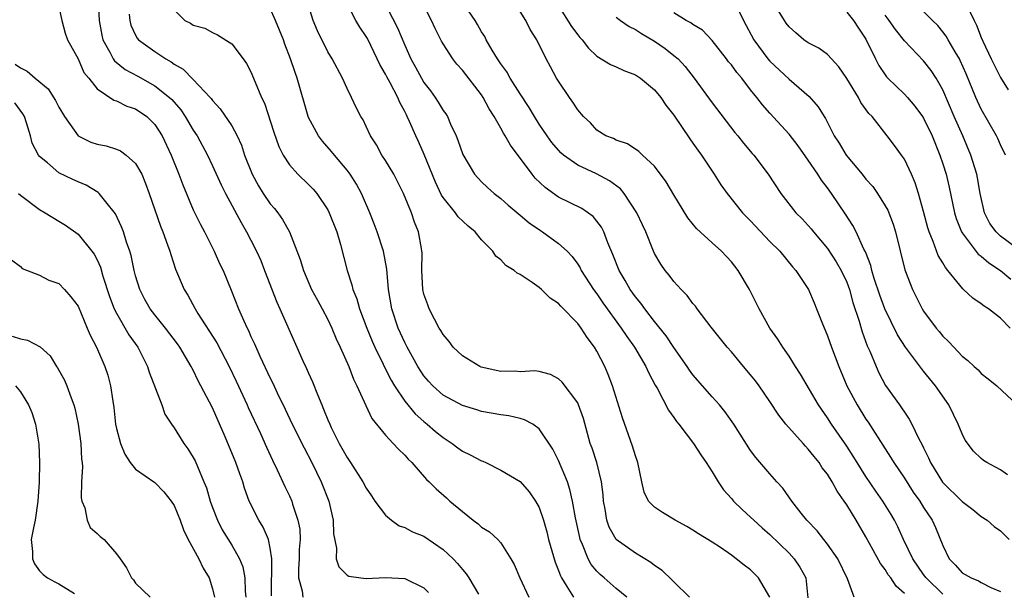
# Model space of a CAD drawing. Units: inches. Extents: x 2598000 to 2601000, y 1506000 to 1509000.
# Drawn here: x 2599707 to 2599809, y 1506598 to 1506657 of the extents above; entities that cross this region are included whole.
import ezdxf

# ---------------------------------------------------------------- set-up
doc = ezdxf.new("R2010")
doc.units = ezdxf.units.IN
doc.header["$MEASUREMENT"] = 0
doc.layers.add('LD25981506_2ft', color=254, linetype='Continuous')

msp = doc.modelspace()

# ---------------------------------------------------------------- linework, layer by layer
at = {"layer": 'LD25981506_2ft'}
for points, elevation in [([(2599744.21, 1506660.21), (2599746.25, 1506656.25), (2599747, 1506654.42), (2599747.64, 1506653), (2599748.13, 1506652.13), (2599748.73, 1506651), (2599749, 1506650.55), (2599749.68, 1506649.68), (2599750.16, 1506649), (2599750.49, 1506648.49), (2599751, 1506647.64), (2599751.28, 1506647.28), (2599751.44, 1506647), (2599751.78, 1506646.22), (2599752.36, 1506645), (2599752.54, 1506644.54), (2599753.04, 1506643.04), (2599754.27, 1506641), (2599755, 1506640.2), (2599755.61, 1506639.61), (2599756.3, 1506639), (2599757, 1506638.48), (2599757.78, 1506637.78), (2599759, 1506636.75), (2599759.94, 1506635.94), (2599761.13, 1506635.13), (2599761.34, 1506635), (2599763, 1506633.81), (2599763.9, 1506633), (2599764.43, 1506632.43), (2599765, 1506631.65), (2599765.25, 1506631.25), (2599765.37, 1506631), (2599766.65, 1506629), (2599767, 1506628.55), (2599767.63, 1506627.63), (2599769.54, 1506625), (2599770.11, 1506624.11), (2599770.9, 1506623), (2599772.09, 1506621), (2599772.36, 1506620.36), (2599773.07, 1506619.07), (2599773.27, 1506618.73), (2599774.45, 1506616.45), (2599775, 1506615.7), (2599775.28, 1506615.28), (2599775.51, 1506615), (2599777.06, 1506613), (2599777.8, 1506611.8), (2599778.38, 1506611), (2599779, 1506610.04), (2599779.62, 1506609), (2599780.16, 1506608.16), (2599781, 1506607.25), (2599781.21, 1506607), (2599782.11, 1506606.11), (2599783, 1506605.32), (2599783.32, 1506605), (2599784.2, 1506604.2), (2599785, 1506603.51), (2599787, 1506601.56), (2599787.53, 1506601), (2599788.13, 1506600.13), (2599788.73, 1506599), (2599788.94, 1506596.94)], 8398), ([(2599711, 1506658.41), (2599711.32, 1506657), (2599711.68, 1506655.68), (2599711.91, 1506655), (2599713, 1506653), (2599713.6, 1506651.6), (2599714.11, 1506651), (2599715, 1506649.87), (2599716.72, 1506648.72), (2599717, 1506648.65), (2599718.09, 1506648.09), (2599719, 1506647.81), (2599720.16, 1506647), (2599721, 1506646.17), (2599721.76, 1506645), (2599722.71, 1506643), (2599723.5, 1506641), (2599723.9, 1506639.9), (2599725, 1506637.3), (2599725.76, 1506635.76), (2599726.17, 1506635), (2599727.18, 1506633), (2599727.73, 1506631.73), (2599728.09, 1506631), (2599728.94, 1506628.94), (2599729.71, 1506627), (2599730.24, 1506625.76), (2599730.6, 1506625), (2599730.74, 1506624.74), (2599731, 1506624.13), (2599731.36, 1506623.36), (2599731.92, 1506622.08), (2599733, 1506619.78), (2599733.26, 1506619.27), (2599733.73, 1506618.27), (2599734.57, 1506616.57), (2599735.3, 1506615), (2599736.52, 1506612.52), (2599737.32, 1506611), (2599738.31, 1506609), (2599739.1, 1506607), (2599739.56, 1506605), (2599739.6, 1506603.6), (2599739.91, 1506602.09), (2599739.86, 1506601), (2599740.14, 1506600.14), (2599741, 1506599.3), (2599741.19, 1506599.19), (2599742.44, 1506599), (2599743, 1506598.93), (2599745, 1506599.04), (2599747, 1506598.94), (2599749, 1506597.97), (2599749.49, 1506597.49)], 8384), ([(2599715.11, 1506659), (2599715.21, 1506657), (2599715.47, 1506655.47), (2599715.57, 1506655), (2599716.31, 1506653.69), (2599716.66, 1506653), (2599716.79, 1506652.79), (2599717.91, 1506651.91), (2599719.21, 1506651.21), (2599721, 1506650.21), (2599722.51, 1506649), (2599722.76, 1506648.76), (2599723.69, 1506647.69), (2599724.16, 1506647), (2599725, 1506645.58), (2599725.39, 1506645), (2599726.48, 1506643), (2599727, 1506641.87), (2599727.89, 1506639.89), (2599728.34, 1506639), (2599729.97, 1506635.97), (2599730.55, 1506635), (2599731, 1506634.14), (2599731.57, 1506633), (2599732.01, 1506632.01), (2599732.41, 1506631), (2599733.68, 1506627.68), (2599734, 1506627), (2599735.77, 1506623), (2599736.4, 1506621.6), (2599736.79, 1506620.79), (2599737, 1506620.29), (2599737.41, 1506619.41), (2599737.92, 1506618.08), (2599738.36, 1506617), (2599738.56, 1506616.56), (2599739, 1506615.44), (2599739.19, 1506615), (2599739.36, 1506614.64), (2599740.18, 1506613), (2599741, 1506611.52), (2599741.36, 1506611), (2599742.65, 1506609), (2599743, 1506608.33), (2599743.53, 1506607.53), (2599743.9, 1506607), (2599745, 1506605.53), (2599745.61, 1506605), (2599746.42, 1506604.42), (2599747, 1506604.23), (2599747.8, 1506603.8), (2599749, 1506603.33), (2599751, 1506601.97), (2599752.04, 1506601), (2599752.51, 1506600.51), (2599753, 1506599.87), (2599753.41, 1506599.41), (2599753.67, 1506599), (2599754.68, 1506597.32)], 8386), ([(2599770.1, 1506597), (2599769, 1506597.91), (2599767.76, 1506599), (2599767.34, 1506599.34), (2599767, 1506599.69), (2599766.4, 1506600.4), (2599766.09, 1506601), (2599765.51, 1506602.49), (2599765.27, 1506603), (2599765.21, 1506603.21), (2599764.76, 1506605.24), (2599764.45, 1506607), (2599764.19, 1506608.19), (2599763.93, 1506609), (2599763, 1506611.21), (2599762.4, 1506612.4), (2599761, 1506614.52), (2599760.32, 1506615), (2599759.46, 1506615.46), (2599759, 1506615.59), (2599757.85, 1506615.85), (2599757, 1506615.98), (2599755, 1506616.33), (2599754.5, 1506616.5), (2599753, 1506616.93), (2599751, 1506618.03), (2599749.92, 1506619), (2599749.48, 1506619.48), (2599749, 1506620.03), (2599748.37, 1506621), (2599747.25, 1506623), (2599747, 1506623.49), (2599746.32, 1506625), (2599745.65, 1506627), (2599745.31, 1506629), (2599745.14, 1506631.14), (2599744.79, 1506633), (2599744.13, 1506635), (2599743.83, 1506635.83), (2599743.36, 1506637), (2599742.5, 1506639), (2599741.97, 1506639.97), (2599741.32, 1506641), (2599741, 1506641.44), (2599739.68, 1506643), (2599739.38, 1506643.38), (2599738.43, 1506644.43), (2599738.01, 1506645), (2599737, 1506646.92), (2599736.96, 1506647), (2599735.82, 1506651), (2599735.59, 1506651.59), (2599735.11, 1506653), (2599734.53, 1506654.53), (2599734.37, 1506655), (2599733.98, 1506655.98), (2599733.55, 1506657), (2599733, 1506658.26)], 8392), ([(2599776.62, 1506597), (2599775, 1506598.58), (2599774.81, 1506598.81), (2599773.78, 1506599.78), (2599773, 1506600.29), (2599772.62, 1506600.62), (2599771, 1506601.56), (2599768.99, 1506603), (2599768.28, 1506604.28), (2599768.04, 1506605), (2599767.86, 1506606.14), (2599767.69, 1506607), (2599767.64, 1506607.64), (2599767.47, 1506609), (2599766.98, 1506611), (2599766.49, 1506612.49), (2599766.31, 1506613), (2599765.6, 1506615.6), (2599765.1, 1506617), (2599765, 1506617.21), (2599763.37, 1506619.37), (2599763, 1506619.71), (2599762.16, 1506620.16), (2599761, 1506620.47), (2599760.53, 1506620.53), (2599759, 1506620.45), (2599758.5, 1506620.5), (2599757, 1506620.48), (2599754.94, 1506620.94), (2599754.8, 1506621), (2599753, 1506622.1), (2599752.05, 1506623), (2599751.61, 1506623.61), (2599751, 1506624.33), (2599750.75, 1506624.75), (2599750.59, 1506625), (2599750.09, 1506625.91), (2599749.54, 1506627), (2599749.42, 1506627.42), (2599749, 1506628.51), (2599748.88, 1506629), (2599748.78, 1506631), (2599748.81, 1506632.81), (2599748.79, 1506633), (2599748.73, 1506633.27), (2599748.45, 1506635), (2599748.03, 1506636.03), (2599747.7, 1506637), (2599746.89, 1506639), (2599746.26, 1506640.26), (2599745.86, 1506641), (2599745, 1506642.43), (2599744.63, 1506643), (2599744.05, 1506644.05), (2599743.45, 1506645), (2599743, 1506645.97), (2599742.66, 1506646.66), (2599742.43, 1506647), (2599741.94, 1506647.94), (2599741.45, 1506649), (2599741, 1506649.91), (2599740.52, 1506651), (2599739.45, 1506653), (2599739, 1506653.72), (2599737.91, 1506655.91), (2599737.46, 1506657), (2599736.86, 1506659)], 8394), ([(2599785, 1506597), (2599783.83, 1506599), (2599783, 1506599.83), (2599782.32, 1506600.32), (2599781.5, 1506601), (2599781, 1506601.37), (2599779.85, 1506602.15), (2599779, 1506602.71), (2599777.58, 1506603.58), (2599777, 1506603.98), (2599776.36, 1506604.36), (2599775.16, 1506605), (2599773.82, 1506605.82), (2599773, 1506606.36), (2599772.38, 1506607), (2599771.92, 1506607.92), (2599771.67, 1506609), (2599771.25, 1506611), (2599771, 1506611.69), (2599770.72, 1506612.72), (2599769.66, 1506615.66), (2599768.61, 1506619), (2599768.17, 1506620.17), (2599767.82, 1506621), (2599767, 1506622.6), (2599766.76, 1506623), (2599766, 1506624), (2599765.37, 1506625), (2599765, 1506625.47), (2599763.26, 1506627.26), (2599763, 1506627.56), (2599762.12, 1506628.12), (2599761.22, 1506629), (2599761, 1506629.2), (2599760.27, 1506629.73), (2599759, 1506630.58), (2599758.7, 1506630.7), (2599758.4, 1506631), (2599757.52, 1506631.52), (2599757, 1506632.08), (2599756.47, 1506632.47), (2599756.17, 1506633), (2599755, 1506634.18), (2599754.33, 1506635), (2599753.6, 1506635.6), (2599752.56, 1506636.56), (2599752.27, 1506637), (2599751, 1506638.59), (2599750.83, 1506638.83), (2599750.19, 1506640.19), (2599749.04, 1506643.04), (2599748.42, 1506644.42), (2599748.14, 1506645), (2599747.5, 1506646.5), (2599747.27, 1506647), (2599747.17, 1506647.17), (2599747, 1506647.54), (2599746.48, 1506648.48), (2599746.28, 1506649), (2599745.5, 1506650.5), (2599745.14, 1506651.14), (2599745, 1506651.43), (2599744.41, 1506652.41), (2599744.14, 1506653), (2599743.12, 1506655.12), (2599743, 1506655.33), (2599742.32, 1506656.32), (2599741.91, 1506657), (2599740.88, 1506659)], 8396), ([(2599793.79, 1506597), (2599793.08, 1506598.92), (2599792.07, 1506601), (2599791, 1506602.52), (2599790.61, 1506603), (2599789.91, 1506603.91), (2599788.85, 1506605), (2599788.27, 1506605.73), (2599787.28, 1506607), (2599786.35, 1506608.35), (2599785.74, 1506609), (2599785, 1506609.82), (2599783.53, 1506611.53), (2599783, 1506612.25), (2599781.26, 1506615), (2599780.33, 1506616.33), (2599779.77, 1506617), (2599779, 1506617.85), (2599777, 1506620.12), (2599776.63, 1506620.63), (2599776.38, 1506621), (2599775, 1506622.97), (2599774.2, 1506624.2), (2599773, 1506625.69), (2599771.98, 1506627), (2599771.58, 1506627.58), (2599771, 1506628.26), (2599770.47, 1506629), (2599769.94, 1506629.94), (2599769.3, 1506631), (2599768.66, 1506632.66), (2599768.13, 1506633.87), (2599767.71, 1506635), (2599767.48, 1506635.48), (2599767, 1506636.12), (2599766.6, 1506636.6), (2599765.42, 1506637.42), (2599763, 1506638.62), (2599761.61, 1506639.61), (2599760.59, 1506640.59), (2599760.26, 1506641), (2599758.01, 1506644.01), (2599757.46, 1506645), (2599757.27, 1506645.27), (2599757, 1506645.79), (2599756.3, 1506647), (2599755.79, 1506647.79), (2599755.18, 1506649), (2599755, 1506649.26), (2599753, 1506651.82), (2599752.44, 1506652.44), (2599752, 1506653), (2599751, 1506654.56), (2599750.84, 1506654.84), (2599750.17, 1506656.17), (2599749.8, 1506657), (2599748.75, 1506659)], 8400), ([(2599799, 1506597.37), (2599798.13, 1506598.13), (2599797.58, 1506599), (2599797.32, 1506599.32), (2599797, 1506599.86), (2599796.5, 1506600.5), (2599795, 1506603.29), (2599793.98, 1506605), (2599793, 1506606.6), (2599792.74, 1506607), (2599792.01, 1506608.01), (2599791.5, 1506609), (2599791, 1506609.79), (2599790.46, 1506610.46), (2599790.13, 1506611), (2599789.62, 1506611.62), (2599789, 1506612.41), (2599788.7, 1506612.7), (2599788.45, 1506613), (2599786.66, 1506615), (2599785.93, 1506615.93), (2599785, 1506617.35), (2599783.87, 1506619), (2599783.5, 1506619.5), (2599783, 1506620.13), (2599782.25, 1506621), (2599781, 1506622.51), (2599780.55, 1506623), (2599778.9, 1506625.1), (2599777.45, 1506627), (2599777.26, 1506627.26), (2599777, 1506627.55), (2599776.39, 1506628.39), (2599775.76, 1506629), (2599775, 1506629.83), (2599774.51, 1506630.51), (2599774.09, 1506631), (2599773.64, 1506631.64), (2599773, 1506632.75), (2599772.88, 1506633), (2599772.09, 1506635), (2599771.74, 1506635.74), (2599771.16, 1506637), (2599769.85, 1506639), (2599769.47, 1506639.47), (2599768.31, 1506640.31), (2599766.96, 1506641.04), (2599765, 1506641.95), (2599763.51, 1506643), (2599763.24, 1506643.24), (2599762.3, 1506644.3), (2599761.81, 1506645), (2599761, 1506646.21), (2599760.51, 1506647), (2599759.95, 1506647.95), (2599759, 1506649.37), (2599757.97, 1506651), (2599757.64, 1506651.64), (2599757, 1506652.48), (2599756.8, 1506652.8), (2599756.65, 1506653), (2599756.09, 1506653.91), (2599755.49, 1506655), (2599755.32, 1506655.32), (2599755, 1506655.83), (2599754.59, 1506656.59), (2599754.33, 1506657), (2599752.96, 1506659)], 8402), ([(2599763, 1506658.51), (2599764.37, 1506656.37), (2599765, 1506655.51), (2599765.23, 1506655.23), (2599765.46, 1506655), (2599766.13, 1506654.13), (2599767, 1506653.28), (2599768.41, 1506652.41), (2599769, 1506652.16), (2599769.79, 1506651.79), (2599771, 1506651.35), (2599771.52, 1506651), (2599773, 1506649.8), (2599773.64, 1506649), (2599774.19, 1506648.19), (2599775, 1506647.16), (2599776.68, 1506644.68), (2599777, 1506644.25), (2599777.51, 1506643.51), (2599777.88, 1506643), (2599779.22, 1506641), (2599779.9, 1506639.9), (2599780.55, 1506639), (2599782.16, 1506637), (2599782.57, 1506636.56), (2599783, 1506636.14), (2599785, 1506634.01), (2599786.02, 1506633), (2599787.36, 1506631.35), (2599787.69, 1506631), (2599789.01, 1506629), (2599789.62, 1506627.62), (2599789.87, 1506627), (2599790.4, 1506625.6), (2599791, 1506624.17), (2599791.41, 1506623), (2599792.18, 1506621), (2599793.02, 1506619), (2599794.08, 1506617), (2599795, 1506615.53), (2599795.22, 1506615.22), (2599797, 1506612.44), (2599797.57, 1506611.57), (2599797.91, 1506611), (2599799, 1506609.38), (2599799.93, 1506607.93), (2599800.59, 1506607), (2599801, 1506606.32), (2599801.89, 1506605), (2599802.24, 1506604.24), (2599803, 1506602.36), (2599803.67, 1506601), (2599804.32, 1506600.32), (2599805, 1506599.54), (2599805.94, 1506599), (2599806.71, 1506598.71), (2599807, 1506598.53), (2599808.01, 1506597.99), (2599809, 1506597.58)], 8406), ([(2599781.29, 1506659), (2599782.26, 1506657), (2599783.32, 1506655), (2599784.8, 1506653), (2599785, 1506652.77), (2599787, 1506650.88), (2599789.1, 1506649.1), (2599790.03, 1506648.03), (2599790.64, 1506647), (2599790.79, 1506646.79), (2599791.7, 1506645), (2599792.22, 1506644.22), (2599792.94, 1506643), (2599794.6, 1506641), (2599795, 1506640.49), (2599795.71, 1506639.71), (2599796.2, 1506639), (2599797, 1506637.72), (2599797.26, 1506637.26), (2599797.82, 1506635.82), (2599798.08, 1506635), (2599799.06, 1506631.06), (2599799.85, 1506629), (2599800.24, 1506628.24), (2599800.85, 1506627), (2599801, 1506626.76), (2599802.31, 1506625), (2599802.63, 1506624.63), (2599803, 1506624.15), (2599803.6, 1506623.6), (2599804.13, 1506623), (2599805, 1506622.07), (2599805.61, 1506621.61), (2599806.25, 1506621), (2599806.66, 1506620.66), (2599807, 1506620.28), (2599807.72, 1506619.72), (2599808.61, 1506619), (2599810.75, 1506617)], 8412), ([(2599810.01, 1506625), (2599809, 1506626.01), (2599807.74, 1506627), (2599807.29, 1506627.29), (2599807, 1506627.53), (2599806.11, 1506628.11), (2599805.16, 1506629), (2599805.07, 1506629.07), (2599803.53, 1506631), (2599803.28, 1506631.28), (2599803, 1506631.78), (2599802.53, 1506632.53), (2599802, 1506634), (2599801.57, 1506635), (2599801.44, 1506635.44), (2599801, 1506637.12), (2599800.47, 1506639), (2599800.12, 1506640.12), (2599799.74, 1506641), (2599799, 1506642.58), (2599798.71, 1506643), (2599797.98, 1506643.98), (2599797.19, 1506645), (2599795.63, 1506647), (2599795.31, 1506647.31), (2599794.48, 1506648.48), (2599794.21, 1506649), (2599793, 1506650.97), (2599792.19, 1506652.19), (2599791, 1506653.45), (2599790.11, 1506654.11), (2599789, 1506654.69), (2599788.55, 1506655), (2599787.7, 1506655.7), (2599787, 1506656.33), (2599786.71, 1506656.71), (2599786.52, 1506657), (2599785.29, 1506659)], 8414), ([(2599809.53, 1506643), (2599809, 1506644.06), (2599808.71, 1506644.71), (2599808.57, 1506645), (2599807, 1506647.77), (2599806.43, 1506649), (2599805.44, 1506651.44), (2599804.82, 1506652.82), (2599804.72, 1506653), (2599804.27, 1506653.73), (2599803.54, 1506655), (2599803.35, 1506655.35), (2599803, 1506655.82), (2599802.47, 1506656.47), (2599801.91, 1506657), (2599799.9, 1506659)], 8420), ([(2599805.52, 1506658.48), (2599806.26, 1506657), (2599806.52, 1506656.52), (2599807, 1506655.23), (2599807.17, 1506654.83), (2599808.03, 1506653), (2599809, 1506651.06), (2599809.79, 1506649.79)], 8422), ([(2599718.34, 1506657.66), (2599718.38, 1506657), (2599718.5, 1506656.5), (2599719, 1506655.46), (2599719.16, 1506655.16), (2599719.3, 1506655), (2599721, 1506653.76), (2599722.14, 1506653), (2599722.7, 1506652.7), (2599723, 1506652.46), (2599723.93, 1506651.93), (2599725, 1506650.85), (2599726.75, 1506649), (2599726.87, 1506648.87), (2599727, 1506648.68), (2599727.81, 1506647.81), (2599729, 1506646.02), (2599729.55, 1506645), (2599730.01, 1506644.01), (2599730.34, 1506643), (2599731.11, 1506641), (2599731.78, 1506639.78), (2599732.27, 1506639), (2599733, 1506637.93), (2599733.44, 1506637.44), (2599733.79, 1506637), (2599734.29, 1506636.29), (2599735, 1506635), (2599736.13, 1506632.13), (2599736.45, 1506631), (2599737.31, 1506629), (2599737.91, 1506627.91), (2599738.42, 1506627), (2599739, 1506625.9), (2599739.43, 1506625), (2599739.86, 1506623.86), (2599740.28, 1506623), (2599741.17, 1506621), (2599741.67, 1506619.67), (2599742.02, 1506619), (2599742.94, 1506616.94), (2599743.59, 1506615.59), (2599745, 1506613.85), (2599745.81, 1506613), (2599746.37, 1506612.38), (2599747, 1506611.77), (2599747.35, 1506611.35), (2599747.74, 1506611), (2599749.25, 1506609.25), (2599749.53, 1506609), (2599750.26, 1506608.26), (2599751.34, 1506607.34), (2599751.7, 1506607), (2599753, 1506605.9), (2599754.11, 1506605), (2599754.63, 1506604.63), (2599755, 1506604.29), (2599755.81, 1506603.81), (2599756.68, 1506603), (2599757, 1506602.65), (2599758.06, 1506601), (2599758.4, 1506600.4), (2599758.98, 1506599), (2599759.93, 1506597)], 8388), ([(2599723, 1506658.1), (2599724.13, 1506657), (2599724.72, 1506656.72), (2599725, 1506656.5), (2599726.19, 1506656.19), (2599727, 1506655.75), (2599727.51, 1506655.51), (2599729, 1506654.57), (2599730.18, 1506653), (2599730.54, 1506652.54), (2599731, 1506651.65), (2599731.42, 1506650.58), (2599732.1, 1506649), (2599732.4, 1506648.4), (2599733.38, 1506645.38), (2599733.89, 1506643.89), (2599734.35, 1506643), (2599735, 1506641.97), (2599735.88, 1506641), (2599737, 1506639.95), (2599737.46, 1506639.46), (2599737.85, 1506639), (2599739, 1506637.29), (2599739.15, 1506637), (2599739.92, 1506635), (2599740.31, 1506633.69), (2599741, 1506631), (2599741.51, 1506629.51), (2599741.6, 1506629), (2599742.03, 1506628.03), (2599742.29, 1506627), (2599743.05, 1506625), (2599743.62, 1506623.62), (2599743.9, 1506623), (2599744.76, 1506621.24), (2599744.91, 1506620.91), (2599745.58, 1506619.58), (2599745.92, 1506619), (2599747, 1506617.38), (2599748.08, 1506616.08), (2599749, 1506615.27), (2599749.34, 1506615), (2599750.22, 1506614.22), (2599751, 1506613.6), (2599751.93, 1506613), (2599752.53, 1506612.53), (2599753, 1506612.2), (2599753.82, 1506611.82), (2599755, 1506611.17), (2599755.13, 1506611.13), (2599755.43, 1506611), (2599757, 1506610.21), (2599759, 1506609.02), (2599759.94, 1506607.94), (2599760.61, 1506607), (2599761, 1506606.31), (2599761.45, 1506605), (2599761.79, 1506603.79), (2599761.98, 1506603), (2599762.64, 1506600.64), (2599763, 1506599.77), (2599763.2, 1506599.2), (2599763.31, 1506599), (2599763.88, 1506598.12), (2599764.55, 1506597)], 8390), ([(2599803, 1506597.3), (2599801.25, 1506599), (2599801, 1506599.36), (2599799.87, 1506601), (2599798.89, 1506603), (2599798.31, 1506604.31), (2599797.96, 1506605), (2599797.61, 1506605.61), (2599796.76, 1506607), (2599796.03, 1506608.03), (2599795, 1506609.55), (2599794.08, 1506611), (2599793.67, 1506611.67), (2599793, 1506612.71), (2599791.42, 1506615), (2599791, 1506615.67), (2599790.06, 1506617), (2599788.19, 1506620.19), (2599787.67, 1506621), (2599787, 1506622.07), (2599786.35, 1506623), (2599785.83, 1506623.83), (2599785.01, 1506625), (2599783.89, 1506627), (2599782.88, 1506629), (2599781.69, 1506631), (2599781, 1506631.89), (2599779.95, 1506633), (2599779, 1506633.85), (2599777.36, 1506635.36), (2599776.48, 1506636.48), (2599775, 1506638.87), (2599774.22, 1506640.22), (2599773, 1506641.84), (2599771.74, 1506643), (2599771.37, 1506643.37), (2599770.18, 1506644.18), (2599769, 1506644.55), (2599768.71, 1506644.71), (2599767.94, 1506645), (2599767, 1506645.58), (2599766.34, 1506646.34), (2599765.62, 1506647), (2599765, 1506647.69), (2599764.5, 1506648.51), (2599764.15, 1506649), (2599763, 1506650.7), (2599762.81, 1506651), (2599762.16, 1506652.16), (2599761.72, 1506653), (2599760.74, 1506655), (2599760.06, 1506656.06), (2599759.61, 1506657), (2599759, 1506657.95)], 8404), ([(2599769, 1506657.33), (2599769.45, 1506657), (2599770.36, 1506656.36), (2599771, 1506656.06), (2599771.64, 1506655.64), (2599773, 1506654.85), (2599774.09, 1506654.09), (2599775, 1506653.37), (2599775.44, 1506653), (2599776.2, 1506652.2), (2599777.12, 1506651), (2599779, 1506648.43), (2599781.35, 1506645.35), (2599781.65, 1506645), (2599782.25, 1506644.25), (2599783.16, 1506643.16), (2599783.32, 1506643), (2599784.84, 1506641), (2599786.14, 1506639), (2599787.7, 1506637), (2599788.35, 1506636.35), (2599789, 1506635.66), (2599789.31, 1506635.31), (2599789.54, 1506635), (2599791, 1506633.27), (2599791.9, 1506631.9), (2599792.41, 1506631), (2599793, 1506629.77), (2599793.29, 1506629), (2599793.64, 1506627.64), (2599794.29, 1506625.71), (2599794.6, 1506624.6), (2599795.14, 1506623.14), (2599795.4, 1506622.6), (2599796.05, 1506621), (2599796.34, 1506620.34), (2599797.03, 1506619.03), (2599798.48, 1506617), (2599798.71, 1506616.71), (2599799, 1506616.23), (2599799.51, 1506615.51), (2599799.78, 1506615), (2599800.47, 1506613.53), (2599800.85, 1506612.85), (2599801, 1506612.53), (2599801.51, 1506611.51), (2599801.7, 1506611), (2599802.95, 1506608.95), (2599805, 1506606.94), (2599806.12, 1506606.12), (2599807, 1506605.38), (2599807.6, 1506605), (2599808.34, 1506604.34), (2599809, 1506603.9), (2599809.9, 1506603)], 8408), ([(2599809.74, 1506609.74), (2599809, 1506610.26), (2599807.58, 1506611), (2599807.23, 1506611.23), (2599807, 1506611.42), (2599806.19, 1506612.19), (2599805.33, 1506613.33), (2599805, 1506613.98), (2599804.61, 1506615), (2599803.64, 1506617), (2599802.24, 1506619), (2599801, 1506620.52), (2599800.78, 1506620.78), (2599799.12, 1506623), (2599798.29, 1506624.29), (2599796.95, 1506627), (2599796.43, 1506628.43), (2599795.85, 1506630.15), (2599795.6, 1506631), (2599795.5, 1506631.5), (2599794.94, 1506632.94), (2599794.79, 1506633.21), (2599793.99, 1506635), (2599793.65, 1506635.65), (2599792.86, 1506636.86), (2599791.41, 1506639), (2599791.23, 1506639.23), (2599791, 1506639.57), (2599790.38, 1506640.38), (2599790, 1506641), (2599789, 1506642.47), (2599787.95, 1506643.95), (2599787, 1506645.17), (2599785, 1506647.34), (2599784.22, 1506648.22), (2599783.64, 1506649), (2599783, 1506649.79), (2599782.07, 1506651), (2599781.57, 1506651.57), (2599781, 1506652.37), (2599780.71, 1506652.71), (2599780.5, 1506653), (2599779, 1506654.92), (2599777.99, 1506655.99), (2599777, 1506656.59), (2599776.77, 1506656.77), (2599776.3, 1506657), (2599775, 1506657.79)], 8410), ([(2599793, 1506657.87), (2599793.69, 1506657), (2599794.21, 1506656.21), (2599795, 1506655.05), (2599795.98, 1506653), (2599796.33, 1506652.33), (2599797, 1506651.35), (2599797.15, 1506651.15), (2599797.29, 1506651), (2599799, 1506649.33), (2599799.31, 1506649), (2599800.09, 1506648.09), (2599800.89, 1506647), (2599801, 1506646.83), (2599801.89, 1506645), (2599802.7, 1506643), (2599803, 1506642.1), (2599803.34, 1506641), (2599803.66, 1506639.66), (2599804.23, 1506637), (2599804.4, 1506636.4), (2599804.95, 1506635), (2599805, 1506634.92), (2599806.69, 1506632.69), (2599807, 1506632.46), (2599807.77, 1506631.77), (2599809.01, 1506631), (2599810.09, 1506630.09)], 8416), ([(2599812.21, 1506632.21), (2599809, 1506634.56), (2599808.54, 1506635), (2599807.89, 1506635.89), (2599807.33, 1506637), (2599806.88, 1506639), (2599806.62, 1506640.62), (2599806.53, 1506641), (2599806.32, 1506641.68), (2599805.93, 1506643), (2599805.08, 1506645), (2599804.18, 1506647), (2599803, 1506649.78), (2599802.3, 1506651), (2599801.79, 1506651.79), (2599801, 1506652.79), (2599799, 1506654.88), (2599798.06, 1506656.06), (2599797.43, 1506657), (2599797, 1506657.54)], 8418), ([(2599706.47, 1506652.47), (2599707, 1506652.06), (2599707.72, 1506651.72), (2599708.53, 1506651), (2599709.9, 1506649.9), (2599710.67, 1506648.67), (2599711, 1506647.99), (2599711.58, 1506647), (2599713, 1506645), (2599714.35, 1506644.35), (2599715, 1506644.12), (2599715.94, 1506643.94), (2599717, 1506643.61), (2599717.43, 1506643.43), (2599718.02, 1506643), (2599719, 1506642.13), (2599719.63, 1506641), (2599720.03, 1506640.03), (2599720.41, 1506639), (2599721.59, 1506635.59), (2599721.84, 1506635), (2599722.33, 1506633.67), (2599722.55, 1506633), (2599722.65, 1506632.65), (2599723.14, 1506631.14), (2599724.04, 1506629), (2599724.42, 1506628.42), (2599725.18, 1506627), (2599725.48, 1506626.52), (2599727.45, 1506623.45), (2599728.72, 1506621), (2599729.46, 1506619.46), (2599730.6, 1506617), (2599730.72, 1506616.72), (2599731.99, 1506614.01), (2599732.61, 1506612.61), (2599733.25, 1506611.25), (2599733.74, 1506610.26), (2599734.52, 1506608.52), (2599735, 1506607.55), (2599735.25, 1506607), (2599735.33, 1506606.67), (2599735.89, 1506605), (2599736.07, 1506604.07), (2599736.11, 1506603), (2599736.03, 1506601.97), (2599736.02, 1506601), (2599735.95, 1506599.95), (2599735.95, 1506599), (2599736.33, 1506597.67), (2599736.41, 1506597)], 8382), ([(2599733.12, 1506597.12), (2599733.17, 1506601), (2599733, 1506602.11), (2599732.81, 1506603), (2599732.27, 1506604.27), (2599731.81, 1506605), (2599730.8, 1506607), (2599730.33, 1506608.33), (2599730.14, 1506609), (2599729.83, 1506609.83), (2599729.44, 1506611), (2599728.31, 1506613.69), (2599727, 1506616.68), (2599725.79, 1506619), (2599725.5, 1506619.5), (2599725, 1506620.6), (2599724.86, 1506620.86), (2599724.79, 1506621), (2599723.59, 1506623), (2599723.34, 1506623.34), (2599722.1, 1506625), (2599721, 1506626.36), (2599720.51, 1506627), (2599719.97, 1506627.97), (2599719.44, 1506629), (2599719, 1506630.44), (2599718.86, 1506631), (2599718.53, 1506632.53), (2599718.39, 1506633), (2599718.05, 1506633.95), (2599717.73, 1506635), (2599717.54, 1506635.54), (2599716.89, 1506636.89), (2599715.88, 1506638.12), (2599715.2, 1506639), (2599715.1, 1506639.1), (2599713.86, 1506639.86), (2599713, 1506640.2), (2599712.45, 1506640.45), (2599711, 1506641.15), (2599709.82, 1506642.18), (2599709, 1506642.86), (2599708.89, 1506643), (2599708.24, 1506644.24), (2599708.05, 1506645), (2599707.65, 1506646.35), (2599707.42, 1506647), (2599707.27, 1506647.27), (2599706.43, 1506648.43)], 8380), ([(2599706.81, 1506639), (2599707, 1506638.81), (2599709, 1506637.33), (2599709.58, 1506637), (2599711, 1506636.11), (2599711.7, 1506635.7), (2599713, 1506634.75), (2599714.45, 1506633), (2599714.69, 1506632.69), (2599715, 1506632.08), (2599715.34, 1506631.34), (2599715.6, 1506630.4), (2599716.29, 1506628.29), (2599716.77, 1506627), (2599717, 1506626.54), (2599718.3, 1506624.3), (2599719.22, 1506623), (2599720.23, 1506621), (2599720.41, 1506620.41), (2599721.71, 1506617), (2599722.04, 1506616.04), (2599722.72, 1506615), (2599723, 1506614.61), (2599724.01, 1506613), (2599724.44, 1506612.44), (2599725, 1506611.53), (2599725.18, 1506611.18), (2599725.42, 1506610.58), (2599726.11, 1506609), (2599726.36, 1506608.36), (2599726.76, 1506607), (2599727, 1506606.33), (2599727.5, 1506605), (2599728.01, 1506604.01), (2599729, 1506602.41), (2599729.81, 1506601), (2599730.15, 1506600.15), (2599730.35, 1506599), (2599730.39, 1506597.61), (2599730.46, 1506597)], 8378), ([(2599706.09, 1506632.09), (2599707, 1506631.41), (2599707.18, 1506631.18), (2599709, 1506630.5), (2599709.97, 1506629.97), (2599711, 1506629.63), (2599711.59, 1506629), (2599712.25, 1506628.25), (2599713, 1506627.26), (2599713.96, 1506625), (2599714.25, 1506624.25), (2599714.94, 1506623), (2599715.8, 1506621), (2599716.09, 1506620.09), (2599716.39, 1506619), (2599716.61, 1506617.39), (2599716.73, 1506616.73), (2599716.91, 1506615), (2599717, 1506614.56), (2599717.41, 1506613), (2599717.86, 1506611.86), (2599718.44, 1506611), (2599719, 1506610.31), (2599721, 1506608.91), (2599721.94, 1506607.94), (2599722.7, 1506607), (2599723, 1506606.53), (2599723.62, 1506605), (2599723.99, 1506603.99), (2599724.46, 1506603), (2599725.57, 1506601), (2599726.03, 1506600.03), (2599726.66, 1506599), (2599727, 1506597.86), (2599727.2, 1506597)], 8376), ([(2599706.16, 1506624.16), (2599707, 1506623.86), (2599707.74, 1506623.74), (2599709.05, 1506623.05), (2599710.1, 1506622.1), (2599710.77, 1506621), (2599710.87, 1506620.87), (2599711.59, 1506619.59), (2599711.84, 1506619), (2599712.28, 1506617.72), (2599712.57, 1506617), (2599712.66, 1506616.66), (2599713.01, 1506615.01), (2599713.29, 1506613), (2599713.35, 1506611.35), (2599713.42, 1506611), (2599713.46, 1506610.54), (2599713.37, 1506609), (2599713.33, 1506607.33), (2599713.4, 1506607), (2599713.7, 1506606.29), (2599713.95, 1506605), (2599714.26, 1506604.26), (2599715, 1506603.63), (2599715.32, 1506603.32), (2599715.72, 1506603), (2599717, 1506601.5), (2599717.38, 1506601), (2599718.05, 1506600.05), (2599718.58, 1506599), (2599718.79, 1506598.79), (2599719, 1506598.47), (2599720.5, 1506597)], 8374), ([(2599706.5, 1506619), (2599707, 1506618.35), (2599707.85, 1506617), (2599708.2, 1506616.2), (2599708.57, 1506615), (2599708.93, 1506612.93), (2599709, 1506611), (2599708.95, 1506608.95), (2599708.83, 1506607), (2599708.53, 1506605), (2599708.39, 1506604.39), (2599708.14, 1506603), (2599708.26, 1506601.74), (2599708.25, 1506601), (2599708.47, 1506600.47), (2599709, 1506599.73), (2599709.37, 1506599.37), (2599709.83, 1506599), (2599710.58, 1506598.58), (2599711, 1506598.38), (2599712.62, 1506597.38)], 8372)]:
    msp.add_lwpolyline(points, dxfattribs=dict(at, elevation=elevation))

doc.saveas('drawing.dxf')
